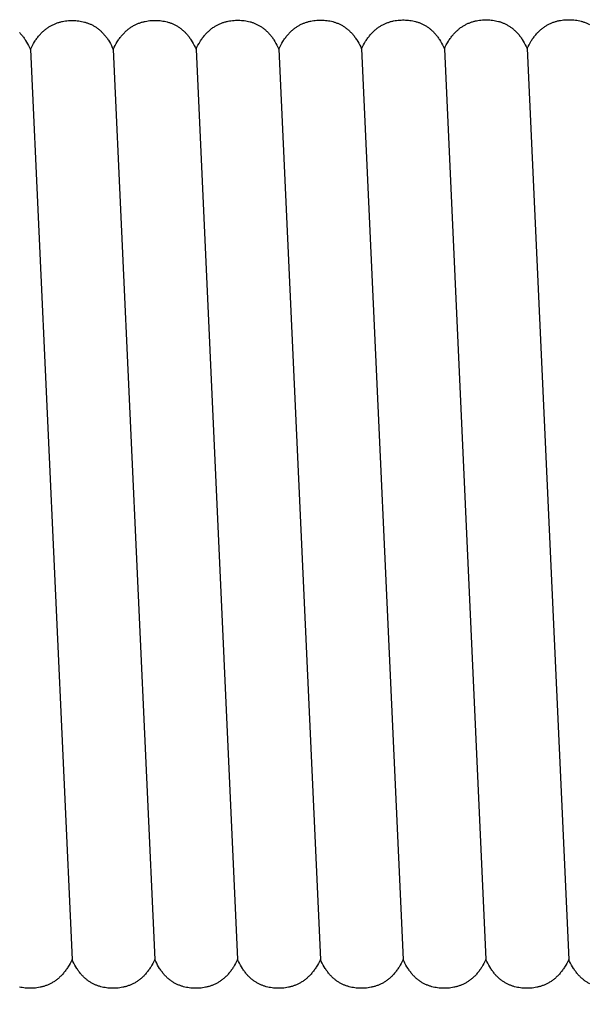
# Model space of a CAD drawing. Units: millimetres. Extents: x 25 to 403, y 2764 to 2956.
# Drawn here: x 254 to 256, y 2847 to 2850 of the extents above; entities that cross this region are included whole.
import ezdxf

# ---------------------------------------------------------------- set-up
doc = ezdxf.new("R2010")
doc.units = ezdxf.units.MM
doc.layers.add('TONI', color=4, linetype='Continuous')
doc.layers.add('TONI-BEMASSUNG', color=7, linetype='Continuous')
doc.styles.add('GD', font='arial.ttf')
doc.dimstyles.new('GD2', dxfattribs={"dimscale": 2, "dimtxt": 3, "dimasz": 2, "dimexe": 2, "dimexo": 5, "dimgap": 1, "dimtad": 1, "dimdec": 0, "dimzin": 0, "dimtxsty": 'GD', "dimblk": 'ARCHTICK', "dimcen": 1, "dimdle": 2, "dimadec": 0, "dimazin": 0, "dimtfac": 1, "dimtdec": 0, "dimtofl": 0, "dimtmove": 0, "dimatfit": 2, "dimfxl": 2, "dimfxlon": 1, "dimtolj": 1, "dimtzin": 0, "dimarcsym": 0})

# ---------------------------------------------------------------- blocks, each defined once
blk = doc.blocks.new('_ArchTick')
at = {"color": 0, "linetype": 'ByBlock', "const_width": 0.15}
blk.add_lwpolyline([(-0.5, -0.5), (0.5, 0.5)], dxfattribs=at)
blk = doc.blocks.new('*D146')
at = {"layer": 'Defpoints', "color": 0, "transparency": 16777216}
for p in [(257.1723, 2848.9818), (244.6207, 2842.0169), (257.1723, 2833.0681)]:
    blk.add_point(p, dxfattribs=at)
at = {"layer": 'TONI-BEMASSUNG', "color": 0, "lineweight": -2, "transparency": 16777216}
for p, q in [((244.6207, 2835.0681), (244.6207, 2831.0681)), ((257.1723, 2835.0681), (257.1723, 2831.0681)), ((242.6207, 2833.0681), (259.1723, 2833.0681))]:
    blk.add_line(p, q, dxfattribs=at)
at = {"layer": 'TONI-BEMASSUNG', "color": 0, "lineweight": -2, "transparency": 16777216, "xscale": 2, "yscale": 2, "zscale": 2, "rotation": 180}
blk.add_blockref('_ArchTick', (244.6207, 2833.0681), dxfattribs=at)
at = {"layer": 'TONI-BEMASSUNG', "color": 0, "lineweight": -2, "transparency": 16777216, "xscale": 2, "yscale": 2, "zscale": 2}
blk.add_blockref('_ArchTick', (257.1723, 2833.0681), dxfattribs=at)
at = {"layer": 'TONI-BEMASSUNG', "color": 0, "transparency": 16777216, "insert": (250.8965, 2835.6009), "char_height": 3, "attachment_point": 5, "style": 'GD'}
blk.add_mtext('\\A1;13', dxfattribs=at)

msp = doc.modelspace()

# ---------------------------------------------------------------- linework, layer by layer
at = {"layer": 'TONI'}
for points in [[(254.3626, 2850.3513), (254.3656, 2850.3574), (254.3686, 2850.3634), (254.3717, 2850.369), (254.375, 2850.3744), (254.3766, 2850.377), (254.3783, 2850.3795), (254.38, 2850.382), (254.3817, 2850.3844), (254.3834, 2850.3868), (254.3852, 2850.389), (254.387, 2850.3913), (254.3888, 2850.3934), (254.3906, 2850.3955), (254.3925, 2850.3976), (254.3943, 2850.3996), (254.3962, 2850.4015), (254.3981, 2850.4034), (254.4, 2850.4052), (254.4019, 2850.407), (254.4039, 2850.4087), (254.4059, 2850.4104), (254.4078, 2850.412), (254.4098, 2850.4135), (254.4119, 2850.415), (254.4139, 2850.4164), (254.4159, 2850.4178), (254.418, 2850.4192), (254.4201, 2850.4205), (254.4222, 2850.4217), (254.4243, 2850.4229), (254.4264, 2850.4241), (254.4285, 2850.4251), (254.4306, 2850.4262), (254.4328, 2850.4272), (254.4349, 2850.4282), (254.4371, 2850.4291), (254.4393, 2850.4299), (254.4414, 2850.4307), (254.4436, 2850.4315), (254.4458, 2850.4323), (254.448, 2850.4329), (254.4503, 2850.4336), (254.4525, 2850.4342), (254.4547, 2850.4348), (254.4569, 2850.4353), (254.4592, 2850.4358), (254.4637, 2850.4366), (254.4682, 2850.4373), (254.4727, 2850.4378), (254.4773, 2850.4383), (254.4818, 2850.4385), (254.4864, 2850.4386), (254.4909, 2850.4386), (254.4953, 2850.4385), (254.4997, 2850.4383), (254.504, 2850.4379), (254.5084, 2850.4374), (254.5127, 2850.4368), (254.517, 2850.436), (254.5213, 2850.4351), (254.5256, 2850.434), (254.5277, 2850.4334), (254.5299, 2850.4328), (254.532, 2850.4321), (254.5341, 2850.4314), (254.5362, 2850.4307), (254.5382, 2850.4299), (254.5403, 2850.4291), (254.5424, 2850.4282), (254.5444, 2850.4273), (254.5465, 2850.4263), (254.5485, 2850.4253), (254.5505, 2850.4243), (254.5525, 2850.4232), (254.5545, 2850.422), (254.5565, 2850.4208), (254.5585, 2850.4196), (254.5604, 2850.4183), (254.5624, 2850.417), (254.5643, 2850.4156), (254.5662, 2850.4142), (254.5681, 2850.4127), (254.57, 2850.4112), (254.5719, 2850.4096), (254.5737, 2850.4079), (254.5756, 2850.4063), (254.5774, 2850.4045), (254.5792, 2850.4027), (254.581, 2850.4009), (254.5828, 2850.399), (254.5845, 2850.397), (254.5862, 2850.395), (254.5879, 2850.3929), (254.5896, 2850.3908), (254.5913, 2850.3886), (254.593, 2850.3864), (254.5946, 2850.3841), (254.5962, 2850.3817), (254.5978, 2850.3793), (254.6009, 2850.3743), (254.6039, 2850.369), (254.6068, 2850.3635), (254.6096, 2850.3577), (254.6123, 2850.3517)], [(254.6123, 2850.3517), (254.6153, 2850.3579), (254.6183, 2850.3638), (254.6214, 2850.3694), (254.6247, 2850.3748), (254.6263, 2850.3774), (254.628, 2850.38), (254.6297, 2850.3824), (254.6314, 2850.3848), (254.6332, 2850.3872), (254.6349, 2850.3895), (254.6367, 2850.3917), (254.6385, 2850.3939), (254.6403, 2850.396), (254.6422, 2850.398), (254.644, 2850.4), (254.6459, 2850.402), (254.6478, 2850.4038), (254.6497, 2850.4057), (254.6517, 2850.4074), (254.6536, 2850.4091), (254.6556, 2850.4108), (254.6576, 2850.4124), (254.6596, 2850.4139), (254.6616, 2850.4154), (254.6636, 2850.4169), (254.6657, 2850.4183), (254.6677, 2850.4196), (254.6698, 2850.4209), (254.6719, 2850.4221), (254.674, 2850.4233), (254.6761, 2850.4245), (254.6782, 2850.4256), (254.6803, 2850.4266), (254.6825, 2850.4276), (254.6846, 2850.4286), (254.6868, 2850.4295), (254.689, 2850.4304), (254.6912, 2850.4312), (254.6933, 2850.432), (254.6955, 2850.4327), (254.6978, 2850.4334), (254.7, 2850.434), (254.7022, 2850.4346), (254.7044, 2850.4352), (254.7067, 2850.4357), (254.7089, 2850.4362), (254.7134, 2850.437), (254.7179, 2850.4377), (254.7225, 2850.4383), (254.727, 2850.4387), (254.7315, 2850.4389), (254.7361, 2850.4391), (254.7407, 2850.4391), (254.745, 2850.439), (254.7494, 2850.4387), (254.7538, 2850.4383), (254.7581, 2850.4378), (254.7624, 2850.4372), (254.7668, 2850.4364), (254.7711, 2850.4355), (254.7753, 2850.4345), (254.7775, 2850.4339), (254.7796, 2850.4332), (254.7817, 2850.4326), (254.7838, 2850.4319), (254.7859, 2850.4311), (254.788, 2850.4303), (254.79, 2850.4295), (254.7921, 2850.4286), (254.7941, 2850.4277), (254.7962, 2850.4267), (254.7982, 2850.4257), (254.8002, 2850.4247), (254.8023, 2850.4236), (254.8043, 2850.4224), (254.8062, 2850.4213), (254.8082, 2850.42), (254.8102, 2850.4187), (254.8121, 2850.4174), (254.814, 2850.416), (254.816, 2850.4146), (254.8179, 2850.4131), (254.8197, 2850.4116), (254.8216, 2850.41), (254.8235, 2850.4084), (254.8253, 2850.4067), (254.8271, 2850.405), (254.8289, 2850.4032), (254.8307, 2850.4013), (254.8325, 2850.3994), (254.8342, 2850.3975), (254.836, 2850.3954), (254.8377, 2850.3934), (254.8394, 2850.3913), (254.841, 2850.3891), (254.8427, 2850.3868), (254.8443, 2850.3845), (254.8459, 2850.3822), (254.8475, 2850.3797), (254.8506, 2850.3747), (254.8536, 2850.3695), (254.8565, 2850.3639), (254.8593, 2850.3582), (254.8621, 2850.3521)], [(254.8621, 2850.3521), (254.865, 2850.3583), (254.868, 2850.3642), (254.8712, 2850.3699), (254.8744, 2850.3752), (254.876, 2850.3778), (254.8777, 2850.3804), (254.8794, 2850.3829), (254.8811, 2850.3853), (254.8829, 2850.3876), (254.8846, 2850.3899), (254.8864, 2850.3921), (254.8882, 2850.3943), (254.89, 2850.3964), (254.8919, 2850.3985), (254.8937, 2850.4004), (254.8956, 2850.4024), (254.8975, 2850.4043), (254.8994, 2850.4061), (254.9014, 2850.4078), (254.9033, 2850.4096), (254.9053, 2850.4112), (254.9073, 2850.4128), (254.9093, 2850.4144), (254.9113, 2850.4159), (254.9133, 2850.4173), (254.9154, 2850.4187), (254.9174, 2850.42), (254.9195, 2850.4213), (254.9216, 2850.4226), (254.9237, 2850.4238), (254.9258, 2850.4249), (254.9279, 2850.426), (254.9301, 2850.4271), (254.9322, 2850.4281), (254.9344, 2850.429), (254.9365, 2850.4299), (254.9387, 2850.4308), (254.9409, 2850.4316), (254.9431, 2850.4324), (254.9453, 2850.4331), (254.9475, 2850.4338), (254.9497, 2850.4344), (254.9519, 2850.4351), (254.9541, 2850.4356), (254.9564, 2850.4361), (254.9586, 2850.4366), (254.9631, 2850.4375), (254.9676, 2850.4382), (254.9722, 2850.4387), (254.9767, 2850.4391), (254.9813, 2850.4394), (254.9858, 2850.4395), (254.9904, 2850.4395), (254.9947, 2850.4394), (254.9991, 2850.4391), (255.0035, 2850.4388), (255.0078, 2850.4383), (255.0122, 2850.4376), (255.0165, 2850.4369), (255.0208, 2850.436), (255.025, 2850.4349), (255.0272, 2850.4343), (255.0293, 2850.4337), (255.0314, 2850.433), (255.0335, 2850.4323), (255.0356, 2850.4315), (255.0377, 2850.4308), (255.0397, 2850.4299), (255.0418, 2850.429), (255.0439, 2850.4281), (255.0459, 2850.4272), (255.0479, 2850.4262), (255.05, 2850.4251), (255.052, 2850.424), (255.054, 2850.4229), (255.056, 2850.4217), (255.0579, 2850.4205), (255.0599, 2850.4192), (255.0618, 2850.4178), (255.0638, 2850.4165), (255.0657, 2850.415), (255.0676, 2850.4136), (255.0695, 2850.412), (255.0713, 2850.4104), (255.0732, 2850.4088), (255.075, 2850.4071), (255.0768, 2850.4054), (255.0786, 2850.4036), (255.0804, 2850.4017), (255.0822, 2850.3998), (255.0839, 2850.3979), (255.0857, 2850.3959), (255.0874, 2850.3938), (255.0891, 2850.3917), (255.0907, 2850.3895), (255.0924, 2850.3873), (255.094, 2850.385), (255.0956, 2850.3826), (255.0972, 2850.3802), (255.1003, 2850.3752), (255.1033, 2850.3699), (255.1062, 2850.3644), (255.1091, 2850.3586), (255.1118, 2850.3526)], [(255.1118, 2850.3526), (255.1147, 2850.3587), (255.1177, 2850.3646), (255.1209, 2850.3703), (255.1241, 2850.3757), (255.1258, 2850.3783), (255.1274, 2850.3808), (255.1291, 2850.3833), (255.1308, 2850.3857), (255.1326, 2850.388), (255.1343, 2850.3903), (255.1361, 2850.3926), (255.1379, 2850.3947), (255.1398, 2850.3968), (255.1416, 2850.3989), (255.1435, 2850.4009), (255.1453, 2850.4028), (255.1472, 2850.4047), (255.1492, 2850.4065), (255.1511, 2850.4083), (255.153, 2850.41), (255.155, 2850.4116), (255.157, 2850.4133), (255.159, 2850.4148), (255.161, 2850.4163), (255.163, 2850.4177), (255.1651, 2850.4191), (255.1671, 2850.4205), (255.1692, 2850.4218), (255.1713, 2850.423), (255.1734, 2850.4242), (255.1755, 2850.4253), (255.1776, 2850.4264), (255.1798, 2850.4275), (255.1819, 2850.4285), (255.1841, 2850.4294), (255.1862, 2850.4304), (255.1884, 2850.4312), (255.1906, 2850.432), (255.1928, 2850.4328), (255.195, 2850.4335), (255.1972, 2850.4342), (255.1994, 2850.4349), (255.2016, 2850.4355), (255.2039, 2850.436), (255.2061, 2850.4366), (255.2083, 2850.4371), (255.2128, 2850.4379), (255.2174, 2850.4386), (255.2219, 2850.4391), (255.2264, 2850.4395), (255.231, 2850.4398), (255.2355, 2850.4399), (255.2401, 2850.4399), (255.2445, 2850.4398), (255.2488, 2850.4396), (255.2532, 2850.4392), (255.2575, 2850.4387), (255.2619, 2850.4381), (255.2662, 2850.4373), (255.2705, 2850.4364), (255.2748, 2850.4353), (255.2769, 2850.4347), (255.279, 2850.4341), (255.2811, 2850.4334), (255.2832, 2850.4327), (255.2853, 2850.432), (255.2874, 2850.4312), (255.2895, 2850.4304), (255.2915, 2850.4295), (255.2936, 2850.4286), (255.2956, 2850.4276), (255.2977, 2850.4266), (255.2997, 2850.4255), (255.3017, 2850.4245), (255.3037, 2850.4233), (255.3057, 2850.4221), (255.3076, 2850.4209), (255.3096, 2850.4196), (255.3115, 2850.4183), (255.3135, 2850.4169), (255.3154, 2850.4155), (255.3173, 2850.414), (255.3192, 2850.4125), (255.321, 2850.4109), (255.3229, 2850.4092), (255.3247, 2850.4076), (255.3266, 2850.4058), (255.3284, 2850.404), (255.3301, 2850.4022), (255.3319, 2850.4003), (255.3337, 2850.3983), (255.3354, 2850.3963), (255.3371, 2850.3942), (255.3388, 2850.3921), (255.3405, 2850.3899), (255.3421, 2850.3877), (255.3437, 2850.3854), (255.3453, 2850.383), (255.3469, 2850.3806), (255.35, 2850.3756), (255.353, 2850.3703), (255.356, 2850.3648), (255.3588, 2850.359), (255.3615, 2850.353)], [(255.3615, 2850.353), (255.3644, 2850.3592), (255.3675, 2850.3651), (255.3706, 2850.3707), (255.3738, 2850.3761), (255.3755, 2850.3787), (255.3771, 2850.3812), (255.3788, 2850.3837), (255.3806, 2850.3861), (255.3823, 2850.3885), (255.3841, 2850.3908), (255.3858, 2850.393), (255.3877, 2850.3952), (255.3895, 2850.3973), (255.3913, 2850.3993), (255.3932, 2850.4013), (255.3951, 2850.4032), (255.397, 2850.4051), (255.3989, 2850.4069), (255.4008, 2850.4087), (255.4028, 2850.4104), (255.4047, 2850.4121), (255.4067, 2850.4137), (255.4087, 2850.4152), (255.4107, 2850.4167), (255.4128, 2850.4182), (255.4148, 2850.4196), (255.4169, 2850.4209), (255.4189, 2850.4222), (255.421, 2850.4234), (255.4231, 2850.4246), (255.4252, 2850.4258), (255.4274, 2850.4269), (255.4295, 2850.4279), (255.4316, 2850.4289), (255.4338, 2850.4299), (255.4359, 2850.4308), (255.4381, 2850.4317), (255.4403, 2850.4325), (255.4425, 2850.4332), (255.4447, 2850.434), (255.4469, 2850.4347), (255.4491, 2850.4353), (255.4513, 2850.4359), (255.4536, 2850.4365), (255.4558, 2850.437), (255.4581, 2850.4375), (255.4626, 2850.4383), (255.4671, 2850.439), (255.4716, 2850.4396), (255.4761, 2850.44), (255.4807, 2850.4402), (255.4852, 2850.4404), (255.4898, 2850.4404), (255.4942, 2850.4402), (255.4986, 2850.44), (255.5029, 2850.4396), (255.5073, 2850.4391), (255.5116, 2850.4385), (255.5159, 2850.4377), (255.5202, 2850.4368), (255.5245, 2850.4358), (255.5266, 2850.4352), (255.5287, 2850.4345), (255.5308, 2850.4339), (255.5329, 2850.4332), (255.535, 2850.4324), (255.5371, 2850.4316), (255.5392, 2850.4308), (255.5412, 2850.4299), (255.5433, 2850.429), (255.5453, 2850.428), (255.5474, 2850.427), (255.5494, 2850.426), (255.5514, 2850.4249), (255.5534, 2850.4237), (255.5554, 2850.4226), (255.5574, 2850.4213), (255.5593, 2850.42), (255.5613, 2850.4187), (255.5632, 2850.4173), (255.5651, 2850.4159), (255.567, 2850.4144), (255.5689, 2850.4129), (255.5708, 2850.4113), (255.5726, 2850.4097), (255.5745, 2850.408), (255.5763, 2850.4062), (255.5781, 2850.4045), (255.5799, 2850.4026), (255.5816, 2850.4007), (255.5834, 2850.3988), (255.5851, 2850.3967), (255.5868, 2850.3947), (255.5885, 2850.3925), (255.5902, 2850.3904), (255.5918, 2850.3881), (255.5934, 2850.3858), (255.5951, 2850.3835), (255.5966, 2850.381), (255.5997, 2850.376), (255.6028, 2850.3708), (255.6057, 2850.3652), (255.6085, 2850.3595), (255.6112, 2850.3534)], [(255.6112, 2850.3534), (255.6141, 2850.3596), (255.6172, 2850.3655), (255.6203, 2850.3712), (255.6235, 2850.3765), (255.6252, 2850.3791), (255.6269, 2850.3817), (255.6286, 2850.3841), (255.6303, 2850.3866), (255.632, 2850.3889), (255.6338, 2850.3912), (255.6356, 2850.3934), (255.6374, 2850.3956), (255.6392, 2850.3977), (255.641, 2850.3997), (255.6429, 2850.4017), (255.6448, 2850.4037), (255.6467, 2850.4056), (255.6486, 2850.4074), (255.6505, 2850.4091), (255.6525, 2850.4109), (255.6544, 2850.4125), (255.6564, 2850.4141), (255.6584, 2850.4157), (255.6604, 2850.4172), (255.6625, 2850.4186), (255.6645, 2850.42), (255.6666, 2850.4213), (255.6687, 2850.4226), (255.6707, 2850.4239), (255.6728, 2850.4251), (255.6749, 2850.4262), (255.6771, 2850.4273), (255.6792, 2850.4284), (255.6813, 2850.4294), (255.6835, 2850.4303), (255.6857, 2850.4312), (255.6878, 2850.4321), (255.69, 2850.4329), (255.6922, 2850.4337), (255.6944, 2850.4344), (255.6966, 2850.4351), (255.6988, 2850.4357), (255.7011, 2850.4363), (255.7033, 2850.4369), (255.7055, 2850.4374), (255.7078, 2850.4379), (255.7123, 2850.4388), (255.7168, 2850.4395), (255.7213, 2850.44), (255.7259, 2850.4404), (255.7304, 2850.4407), (255.735, 2850.4408), (255.7395, 2850.4408), (255.7439, 2850.4407), (255.7483, 2850.4404), (255.7526, 2850.4401), (255.757, 2850.4396), (255.7613, 2850.4389), (255.7656, 2850.4382), (255.7699, 2850.4372), (255.7742, 2850.4362), (255.7763, 2850.4356), (255.7784, 2850.435), (255.7805, 2850.4343), (255.7826, 2850.4336), (255.7847, 2850.4328), (255.7868, 2850.432), (255.7889, 2850.4312), (255.791, 2850.4303), (255.793, 2850.4294), (255.7951, 2850.4285), (255.7971, 2850.4275), (255.7991, 2850.4264), (255.8011, 2850.4253), (255.8031, 2850.4242), (255.8051, 2850.423), (255.8071, 2850.4217), (255.809, 2850.4205), (255.811, 2850.4191), (255.8129, 2850.4178), (255.8148, 2850.4163), (255.8167, 2850.4148), (255.8186, 2850.4133), (255.8205, 2850.4117), (255.8223, 2850.4101), (255.8242, 2850.4084), (255.826, 2850.4067), (255.8278, 2850.4049), (255.8296, 2850.403), (255.8313, 2850.4011), (255.8331, 2850.3992), (255.8348, 2850.3972), (255.8365, 2850.3951), (255.8382, 2850.393), (255.8399, 2850.3908), (255.8415, 2850.3886), (255.8432, 2850.3863), (255.8448, 2850.3839), (255.8464, 2850.3815), (255.8495, 2850.3765), (255.8525, 2850.3712), (255.8554, 2850.3657), (255.8582, 2850.3599), (255.8609, 2850.3539)], [(255.8609, 2850.3539), (255.8639, 2850.36), (255.8669, 2850.3659), (255.87, 2850.3716), (255.8733, 2850.377), (255.8749, 2850.3796), (255.8766, 2850.3821), (255.8783, 2850.3846), (255.88, 2850.387), (255.8817, 2850.3893), (255.8835, 2850.3916), (255.8853, 2850.3939), (255.8871, 2850.396), (255.8889, 2850.3981), (255.8908, 2850.4002), (255.8926, 2850.4022), (255.8945, 2850.4041), (255.8964, 2850.406), (255.8983, 2850.4078), (255.9002, 2850.4096), (255.9022, 2850.4113), (255.9042, 2850.4129), (255.9061, 2850.4145), (255.9081, 2850.4161), (255.9102, 2850.4176), (255.9122, 2850.419), (255.9142, 2850.4204), (255.9163, 2850.4218), (255.9184, 2850.4231), (255.9205, 2850.4243), (255.9226, 2850.4255), (255.9247, 2850.4266), (255.9268, 2850.4277), (255.9289, 2850.4288), (255.9311, 2850.4298), (255.9332, 2850.4307), (255.9354, 2850.4316), (255.9376, 2850.4325), (255.9397, 2850.4333), (255.9419, 2850.4341), (255.9441, 2850.4348), (255.9463, 2850.4355), (255.9486, 2850.4362), (255.9508, 2850.4368), (255.953, 2850.4373), (255.9552, 2850.4379), (255.9575, 2850.4383), (255.962, 2850.4392), (255.9665, 2850.4399), (255.971, 2850.4404), (255.9756, 2850.4408), (255.9801, 2850.4411), (255.9847, 2850.4412), (255.9892, 2850.4412), (255.9936, 2850.4411), (255.998, 2850.4409), (256.0023, 2850.4405), (256.0067, 2850.44), (256.011, 2850.4394), (256.0153, 2850.4386), (256.0196, 2850.4377), (256.0239, 2850.4366), (256.026, 2850.436), (256.0282, 2850.4354), (256.0303, 2850.4347), (256.0324, 2850.434), (256.0345, 2850.4333), (256.0365, 2850.4325), (256.0386, 2850.4316), (256.0407, 2850.4308), (256.0427, 2850.4299), (256.0448, 2850.4289), (256.0468, 2850.4279), (256.0488, 2850.4268)], [(254.3295, 2850.4023), (254.3313, 2850.4005), (254.333, 2850.3986), (254.3348, 2850.3966), (254.3365, 2850.3946), (254.3382, 2850.3925), (254.3399, 2850.3904), (254.3416, 2850.3882), (254.3432, 2850.386), (254.3449, 2850.3837), (254.3465, 2850.3813), (254.3481, 2850.3789), (254.3512, 2850.3739), (254.3542, 2850.3686), (254.3571, 2850.3631), (254.3599, 2850.3573), (254.3626, 2850.3513)], [(254.3626, 2850.3513), (254.4882, 2847.6076)], [(254.6123, 2850.3517), (254.7379, 2847.6076)], [(254.8621, 2850.3521), (254.9876, 2847.6076)], [(255.1118, 2850.3526), (255.2373, 2847.6076)], [(255.3615, 2850.353), (255.487, 2847.6076)], [(255.6112, 2850.3534), (255.7367, 2847.6076)], [(255.8609, 2850.3539), (255.9865, 2847.6076)], [(254.4882, 2847.6076), (254.4852, 2847.6015), (254.4822, 2847.5955), (254.479, 2847.5899), (254.4758, 2847.5845), (254.4741, 2847.5819), (254.4725, 2847.5794), (254.4708, 2847.5769), (254.469, 2847.5745), (254.4673, 2847.5722), (254.4655, 2847.5699), (254.4637, 2847.5677), (254.4619, 2847.5655), (254.4601, 2847.5634), (254.4583, 2847.5613), (254.4564, 2847.5594), (254.4545, 2847.5574), (254.4526, 2847.5556), (254.4507, 2847.5537), (254.4488, 2847.552), (254.4468, 2847.5503), (254.4448, 2847.5486), (254.4428, 2847.547), (254.4408, 2847.5455), (254.4388, 2847.544), (254.4368, 2847.5425), (254.4347, 2847.5411), (254.4327, 2847.5398), (254.4306, 2847.5385), (254.4285, 2847.5373), (254.4264, 2847.5361), (254.4243, 2847.5349), (254.4222, 2847.5339), (254.42, 2847.5328), (254.4179, 2847.5318), (254.4157, 2847.5309), (254.4136, 2847.53), (254.4114, 2847.5291), (254.4092, 2847.5283), (254.407, 2847.5275), (254.4048, 2847.5268), (254.4026, 2847.5261), (254.4004, 2847.5255), (254.3982, 2847.5249), (254.3959, 2847.5243), (254.3937, 2847.5238), (254.3915, 2847.5233), (254.387, 2847.5225), (254.3824, 2847.5218), (254.3779, 2847.5212), (254.3734, 2847.5208), (254.3688, 2847.5206), (254.3643, 2847.5205), (254.3597, 2847.5205), (254.3553, 2847.5206), (254.351, 2847.5208), (254.3466, 2847.5212), (254.3422, 2847.5217), (254.3379, 2847.5224), (254.3336, 2847.5231), (254.3293, 2847.5241)], [(254.7379, 2847.6076), (254.7349, 2847.6015), (254.7319, 2847.5955), (254.7288, 2847.5899), (254.7255, 2847.5845), (254.7239, 2847.5819), (254.7222, 2847.5794), (254.7205, 2847.5769), (254.7188, 2847.5745), (254.717, 2847.5722), (254.7152, 2847.5699), (254.7135, 2847.5677), (254.7117, 2847.5655), (254.7098, 2847.5634), (254.708, 2847.5613), (254.7061, 2847.5594), (254.7042, 2847.5574), (254.7023, 2847.5556), (254.7004, 2847.5537), (254.6985, 2847.552), (254.6965, 2847.5503), (254.6945, 2847.5486), (254.6926, 2847.547), (254.6906, 2847.5455), (254.6885, 2847.544), (254.6865, 2847.5425), (254.6845, 2847.5411), (254.6824, 2847.5398), (254.6803, 2847.5385), (254.6782, 2847.5373), (254.6761, 2847.5361), (254.674, 2847.5349), (254.6719, 2847.5339), (254.6698, 2847.5328), (254.6676, 2847.5318), (254.6655, 2847.5309), (254.6633, 2847.53), (254.6611, 2847.5291), (254.6589, 2847.5283), (254.6567, 2847.5275), (254.6545, 2847.5268), (254.6523, 2847.5261), (254.6501, 2847.5255), (254.6479, 2847.5249), (254.6457, 2847.5243), (254.6434, 2847.5238), (254.6412, 2847.5233), (254.6367, 2847.5225), (254.6322, 2847.5218), (254.6276, 2847.5212), (254.6231, 2847.5208), (254.6185, 2847.5206), (254.614, 2847.5205), (254.6094, 2847.5205), (254.605, 2847.5206), (254.6007, 2847.5208), (254.5963, 2847.5212), (254.592, 2847.5217), (254.5876, 2847.5224), (254.5833, 2847.5231), (254.579, 2847.5241), (254.5748, 2847.5251), (254.5726, 2847.5257), (254.5705, 2847.5264), (254.5684, 2847.527), (254.5663, 2847.5278), (254.5642, 2847.5285), (254.5621, 2847.5293), (254.5601, 2847.5301), (254.558, 2847.531), (254.5559, 2847.5319), (254.5539, 2847.5329), (254.5519, 2847.5339), (254.5499, 2847.535), (254.5478, 2847.5361), (254.5459, 2847.5372), (254.5439, 2847.5384), (254.5419, 2847.5396), (254.5399, 2847.5409), (254.538, 2847.5423), (254.5361, 2847.5436), (254.5342, 2847.5451), (254.5323, 2847.5466), (254.5304, 2847.5481), (254.5285, 2847.5497), (254.5267, 2847.5513), (254.5248, 2847.553), (254.523, 2847.5547), (254.5212, 2847.5565), (254.5194, 2847.5584), (254.5177, 2847.5603), (254.5159, 2847.5622), (254.5142, 2847.5643), (254.5125, 2847.5663), (254.5108, 2847.5685), (254.5091, 2847.5706), (254.5075, 2847.5729), (254.5059, 2847.5752), (254.5043, 2847.5776), (254.5027, 2847.58), (254.4996, 2847.585), (254.4966, 2847.5903), (254.4937, 2847.5958), (254.4909, 2847.6016), (254.4882, 2847.6076)], [(254.9876, 2847.6076), (254.9847, 2847.6015), (254.9816, 2847.5955), (254.9785, 2847.5899), (254.9752, 2847.5845), (254.9736, 2847.5819), (254.9719, 2847.5794), (254.9702, 2847.5769), (254.9685, 2847.5745), (254.9667, 2847.5722), (254.965, 2847.5699), (254.9632, 2847.5677), (254.9614, 2847.5655), (254.9595, 2847.5634), (254.9577, 2847.5613), (254.9558, 2847.5594), (254.9539, 2847.5574), (254.952, 2847.5556), (254.9501, 2847.5537), (254.9482, 2847.552), (254.9462, 2847.5503), (254.9443, 2847.5486), (254.9423, 2847.547), (254.9403, 2847.5455), (254.9383, 2847.544), (254.9362, 2847.5425), (254.9342, 2847.5411), (254.9321, 2847.5398), (254.93, 2847.5385), (254.9279, 2847.5373), (254.9258, 2847.5361), (254.9237, 2847.5349), (254.9216, 2847.5339), (254.9195, 2847.5328), (254.9173, 2847.5318), (254.9152, 2847.5309), (254.913, 2847.53), (254.9108, 2847.5291), (254.9086, 2847.5283), (254.9065, 2847.5275), (254.9043, 2847.5268), (254.902, 2847.5261), (254.8998, 2847.5255), (254.8976, 2847.5249), (254.8954, 2847.5243), (254.8931, 2847.5238), (254.8909, 2847.5233), (254.8864, 2847.5225), (254.8819, 2847.5218), (254.8773, 2847.5212), (254.8728, 2847.5208), (254.8682, 2847.5206), (254.8637, 2847.5205), (254.8591, 2847.5205), (254.8548, 2847.5206), (254.8504, 2847.5208), (254.846, 2847.5212), (254.8417, 2847.5217), (254.8373, 2847.5224), (254.833, 2847.5231), (254.8287, 2847.5241), (254.8245, 2847.5251), (254.8223, 2847.5257), (254.8202, 2847.5264), (254.8181, 2847.527), (254.816, 2847.5278), (254.8139, 2847.5285), (254.8118, 2847.5293), (254.8098, 2847.5301), (254.8077, 2847.531), (254.8057, 2847.5319), (254.8036, 2847.5329), (254.8016, 2847.5339), (254.7996, 2847.535), (254.7976, 2847.5361), (254.7956, 2847.5372), (254.7936, 2847.5384), (254.7916, 2847.5396), (254.7897, 2847.5409), (254.7877, 2847.5423), (254.7858, 2847.5436), (254.7839, 2847.5451), (254.782, 2847.5466), (254.7801, 2847.5481), (254.7782, 2847.5497), (254.7764, 2847.5513), (254.7745, 2847.553), (254.7727, 2847.5547), (254.7709, 2847.5565), (254.7691, 2847.5584), (254.7674, 2847.5603), (254.7656, 2847.5622), (254.7639, 2847.5643), (254.7622, 2847.5663), (254.7605, 2847.5685), (254.7589, 2847.5706), (254.7572, 2847.5729), (254.7556, 2847.5752), (254.754, 2847.5776), (254.7524, 2847.58), (254.7493, 2847.585), (254.7463, 2847.5903), (254.7434, 2847.5958), (254.7406, 2847.6016), (254.7379, 2847.6076)], [(255.2373, 2847.6076), (255.2344, 2847.6015), (255.2313, 2847.5955), (255.2282, 2847.5899), (255.2249, 2847.5845), (255.2233, 2847.5819), (255.2216, 2847.5794), (255.2199, 2847.5769), (255.2182, 2847.5745), (255.2164, 2847.5722), (255.2147, 2847.5699), (255.2129, 2847.5677), (255.2111, 2847.5655), (255.2093, 2847.5634), (255.2074, 2847.5613), (255.2055, 2847.5594), (255.2037, 2847.5574), (255.2018, 2847.5556), (255.1998, 2847.5537), (255.1979, 2847.552), (255.1959, 2847.5503), (255.194, 2847.5486), (255.192, 2847.547), (255.19, 2847.5455), (255.188, 2847.544), (255.1859, 2847.5425), (255.1839, 2847.5411), (255.1818, 2847.5398), (255.1798, 2847.5385), (255.1777, 2847.5373), (255.1756, 2847.5361), (255.1735, 2847.5349), (255.1713, 2847.5339), (255.1692, 2847.5328), (255.167, 2847.5318), (255.1649, 2847.5309), (255.1627, 2847.53), (255.1606, 2847.5291), (255.1584, 2847.5283), (255.1562, 2847.5275), (255.154, 2847.5268), (255.1518, 2847.5261), (255.1495, 2847.5255), (255.1473, 2847.5249), (255.1451, 2847.5243), (255.1429, 2847.5238), (255.1406, 2847.5233), (255.1361, 2847.5225), (255.1316, 2847.5218), (255.1271, 2847.5212), (255.1225, 2847.5208), (255.118, 2847.5206), (255.1134, 2847.5205), (255.1089, 2847.5205), (255.1045, 2847.5206), (255.1001, 2847.5208), (255.0957, 2847.5212), (255.0914, 2847.5217), (255.0871, 2847.5224), (255.0827, 2847.5231), (255.0785, 2847.5241), (255.0742, 2847.5251), (255.0721, 2847.5257), (255.0699, 2847.5264), (255.0678, 2847.527), (255.0657, 2847.5278), (255.0636, 2847.5285), (255.0616, 2847.5293), (255.0595, 2847.5301), (255.0574, 2847.531), (255.0554, 2847.5319), (255.0533, 2847.5329), (255.0513, 2847.5339), (255.0493, 2847.535), (255.0473, 2847.5361), (255.0453, 2847.5372), (255.0433, 2847.5384), (255.0413, 2847.5396), (255.0394, 2847.5409), (255.0374, 2847.5423), (255.0355, 2847.5436), (255.0336, 2847.5451), (255.0317, 2847.5466), (255.0298, 2847.5481), (255.0279, 2847.5497), (255.0261, 2847.5513), (255.0243, 2847.553), (255.0224, 2847.5547), (255.0206, 2847.5565), (255.0189, 2847.5584), (255.0171, 2847.5603), (255.0154, 2847.5622), (255.0136, 2847.5643), (255.0119, 2847.5663), (255.0102, 2847.5685), (255.0086, 2847.5706), (255.0069, 2847.5729), (255.0053, 2847.5752), (255.0037, 2847.5776), (255.0021, 2847.58), (254.999, 2847.585), (254.996, 2847.5903), (254.9931, 2847.5958), (254.9903, 2847.6016), (254.9876, 2847.6076)], [(255.487, 2847.6076), (255.4841, 2847.6015), (255.481, 2847.5955), (255.4779, 2847.5899), (255.4747, 2847.5845), (255.473, 2847.5819), (255.4713, 2847.5794), (255.4696, 2847.5769), (255.4679, 2847.5745), (255.4662, 2847.5722), (255.4644, 2847.5699), (255.4626, 2847.5677), (255.4608, 2847.5655), (255.459, 2847.5634), (255.4571, 2847.5613), (255.4553, 2847.5594), (255.4534, 2847.5574), (255.4515, 2847.5556), (255.4496, 2847.5537), (255.4476, 2847.552), (255.4457, 2847.5503), (255.4437, 2847.5486), (255.4417, 2847.547), (255.4397, 2847.5455), (255.4377, 2847.544), (255.4357, 2847.5425), (255.4336, 2847.5411), (255.4315, 2847.5398), (255.4295, 2847.5385), (255.4274, 2847.5373), (255.4253, 2847.5361), (255.4232, 2847.5349), (255.421, 2847.5339), (255.4189, 2847.5328), (255.4168, 2847.5318), (255.4146, 2847.5309), (255.4124, 2847.53), (255.4103, 2847.5291), (255.4081, 2847.5283), (255.4059, 2847.5275), (255.4037, 2847.5268), (255.4015, 2847.5261), (255.3993, 2847.5255), (255.397, 2847.5249), (255.3948, 2847.5243), (255.3926, 2847.5238), (255.3903, 2847.5233), (255.3858, 2847.5225), (255.3813, 2847.5218), (255.3768, 2847.5212), (255.3722, 2847.5208), (255.3677, 2847.5206), (255.3631, 2847.5205), (255.3586, 2847.5205), (255.3542, 2847.5206), (255.3498, 2847.5208), (255.3455, 2847.5212), (255.3411, 2847.5217), (255.3368, 2847.5224), (255.3325, 2847.5231), (255.3282, 2847.5241), (255.3239, 2847.5251), (255.3218, 2847.5257), (255.3197, 2847.5264), (255.3176, 2847.527), (255.3155, 2847.5278), (255.3134, 2847.5285), (255.3113, 2847.5293), (255.3092, 2847.5301), (255.3071, 2847.531), (255.3051, 2847.5319), (255.3031, 2847.5329), (255.301, 2847.5339), (255.299, 2847.535), (255.297, 2847.5361), (255.295, 2847.5372), (255.293, 2847.5384), (255.2911, 2847.5396), (255.2891, 2847.5409), (255.2872, 2847.5423), (255.2852, 2847.5436), (255.2833, 2847.5451), (255.2814, 2847.5466), (255.2795, 2847.5481), (255.2777, 2847.5497), (255.2758, 2847.5513), (255.274, 2847.553), (255.2722, 2847.5547), (255.2704, 2847.5565), (255.2686, 2847.5584), (255.2668, 2847.5603), (255.2651, 2847.5622), (255.2634, 2847.5643), (255.2616, 2847.5663), (255.26, 2847.5685), (255.2583, 2847.5706), (255.2566, 2847.5729), (255.255, 2847.5752), (255.2534, 2847.5776), (255.2518, 2847.58), (255.2487, 2847.585), (255.2457, 2847.5903), (255.2428, 2847.5958), (255.24, 2847.6016), (255.2373, 2847.6076)], [(255.7367, 2847.6076), (255.7338, 2847.6015), (255.7308, 2847.5955), (255.7276, 2847.5899), (255.7244, 2847.5845), (255.7227, 2847.5819), (255.721, 2847.5794), (255.7193, 2847.5769), (255.7176, 2847.5745), (255.7159, 2847.5722), (255.7141, 2847.5699), (255.7123, 2847.5677), (255.7105, 2847.5655), (255.7087, 2847.5634), (255.7068, 2847.5613), (255.705, 2847.5594), (255.7031, 2847.5574), (255.7012, 2847.5556), (255.6993, 2847.5537), (255.6973, 2847.552), (255.6954, 2847.5503), (255.6934, 2847.5486), (255.6914, 2847.547), (255.6894, 2847.5455), (255.6874, 2847.544), (255.6854, 2847.5425), (255.6833, 2847.5411), (255.6813, 2847.5398), (255.6792, 2847.5385), (255.6771, 2847.5373), (255.675, 2847.5361), (255.6729, 2847.5349), (255.6708, 2847.5339), (255.6686, 2847.5328), (255.6665, 2847.5318), (255.6643, 2847.5309), (255.6622, 2847.53), (255.66, 2847.5291), (255.6578, 2847.5283), (255.6556, 2847.5275), (255.6534, 2847.5268), (255.6512, 2847.5261), (255.649, 2847.5255), (255.6468, 2847.5249), (255.6445, 2847.5243), (255.6423, 2847.5238), (255.64, 2847.5233), (255.6355, 2847.5225), (255.631, 2847.5218), (255.6265, 2847.5212), (255.6219, 2847.5208), (255.6174, 2847.5206), (255.6128, 2847.5205), (255.6083, 2847.5205), (255.6039, 2847.5206), (255.5995, 2847.5208), (255.5952, 2847.5212), (255.5908, 2847.5217), (255.5865, 2847.5224), (255.5822, 2847.5231), (255.5779, 2847.5241), (255.5736, 2847.5251), (255.5715, 2847.5257), (255.5694, 2847.5264), (255.5673, 2847.527), (255.5652, 2847.5278), (255.5631, 2847.5285), (255.561, 2847.5293), (255.5589, 2847.5301), (255.5569, 2847.531), (255.5548, 2847.5319), (255.5528, 2847.5329), (255.5507, 2847.5339), (255.5487, 2847.535), (255.5467, 2847.5361), (255.5447, 2847.5372), (255.5427, 2847.5384), (255.5408, 2847.5396), (255.5388, 2847.5409), (255.5369, 2847.5423), (255.5349, 2847.5436), (255.533, 2847.5451), (255.5311, 2847.5466), (255.5292, 2847.5481), (255.5274, 2847.5497), (255.5255, 2847.5513), (255.5237, 2847.553), (255.5219, 2847.5547), (255.5201, 2847.5565), (255.5183, 2847.5584), (255.5165, 2847.5603), (255.5148, 2847.5622), (255.5131, 2847.5643), (255.5114, 2847.5663), (255.5097, 2847.5685), (255.508, 2847.5706), (255.5064, 2847.5729), (255.5047, 2847.5752), (255.5031, 2847.5776), (255.5016, 2847.58), (255.4985, 2847.585), (255.4955, 2847.5903), (255.4925, 2847.5958), (255.4897, 2847.6016), (255.487, 2847.6076)], [(255.9865, 2847.6076), (255.9835, 2847.6015), (255.9805, 2847.5955), (255.9773, 2847.5899), (255.9741, 2847.5845), (255.9724, 2847.5819), (255.9708, 2847.5794), (255.9691, 2847.5769), (255.9673, 2847.5745), (255.9656, 2847.5722), (255.9638, 2847.5699), (255.962, 2847.5677), (255.9602, 2847.5655), (255.9584, 2847.5634), (255.9566, 2847.5613), (255.9547, 2847.5594), (255.9528, 2847.5574), (255.9509, 2847.5556), (255.949, 2847.5537), (255.9471, 2847.552), (255.9451, 2847.5503), (255.9431, 2847.5486), (255.9411, 2847.547), (255.9391, 2847.5455), (255.9371, 2847.544), (255.9351, 2847.5425), (255.933, 2847.5411), (255.931, 2847.5398), (255.9289, 2847.5385), (255.9268, 2847.5373), (255.9247, 2847.5361), (255.9226, 2847.5349), (255.9205, 2847.5339), (255.9183, 2847.5328), (255.9162, 2847.5318), (255.914, 2847.5309), (255.9119, 2847.53), (255.9097, 2847.5291), (255.9075, 2847.5283), (255.9053, 2847.5275), (255.9031, 2847.5268), (255.9009, 2847.5261), (255.8987, 2847.5255), (255.8965, 2847.5249), (255.8942, 2847.5243), (255.892, 2847.5238), (255.8898, 2847.5233), (255.8853, 2847.5225), (255.8807, 2847.5218), (255.8762, 2847.5212), (255.8717, 2847.5208), (255.8671, 2847.5206), (255.8626, 2847.5205), (255.858, 2847.5205), (255.8536, 2847.5206), (255.8493, 2847.5208), (255.8449, 2847.5212), (255.8405, 2847.5217), (255.8362, 2847.5224), (255.8319, 2847.5231), (255.8276, 2847.5241), (255.8233, 2847.5251), (255.8212, 2847.5257), (255.8191, 2847.5264), (255.817, 2847.527), (255.8149, 2847.5278), (255.8128, 2847.5285), (255.8107, 2847.5293), (255.8086, 2847.5301), (255.8066, 2847.531), (255.8045, 2847.5319), (255.8025, 2847.5329), (255.8005, 2847.5339), (255.7984, 2847.535), (255.7964, 2847.5361), (255.7944, 2847.5372), (255.7925, 2847.5384), (255.7905, 2847.5396), (255.7885, 2847.5409), (255.7866, 2847.5423), (255.7847, 2847.5436), (255.7827, 2847.5451), (255.7808, 2847.5466), (255.779, 2847.5481), (255.7771, 2847.5497), (255.7752, 2847.5513), (255.7734, 2847.553), (255.7716, 2847.5547), (255.7698, 2847.5565), (255.768, 2847.5584), (255.7663, 2847.5603), (255.7645, 2847.5622), (255.7628, 2847.5643), (255.7611, 2847.5663), (255.7594, 2847.5685), (255.7577, 2847.5706), (255.7561, 2847.5729), (255.7545, 2847.5752), (255.7529, 2847.5776), (255.7513, 2847.58), (255.7482, 2847.585), (255.7452, 2847.5903), (255.7423, 2847.5958), (255.7395, 2847.6016), (255.7367, 2847.6076)], [(256.0502, 2847.5339), (256.0482, 2847.535), (256.0461, 2847.5361), (256.0442, 2847.5372), (256.0422, 2847.5384), (256.0402, 2847.5396), (256.0382, 2847.5409), (256.0363, 2847.5423), (256.0344, 2847.5436), (256.0325, 2847.5451), (256.0306, 2847.5466), (256.0287, 2847.5481), (256.0268, 2847.5497), (256.025, 2847.5513), (256.0231, 2847.553), (256.0213, 2847.5547), (256.0195, 2847.5565), (256.0177, 2847.5584), (256.016, 2847.5603), (256.0142, 2847.5622), (256.0125, 2847.5643), (256.0108, 2847.5663), (256.0091, 2847.5685), (256.0074, 2847.5706), (256.0058, 2847.5729), (256.0042, 2847.5752), (256.0026, 2847.5776), (256.001, 2847.58), (255.9979, 2847.585), (255.9949, 2847.5903), (255.992, 2847.5958), (255.9892, 2847.6016), (255.9865, 2847.6076)]]:
    msp.add_lwpolyline(points, dxfattribs=at)

# ---------------------------------------------------------------- dimensions: what is measured, and where the dimension line sits
at = {"layer": 'TONI-BEMASSUNG'}
dim = msp.add_linear_dim(base=(257.1723, 2833.0681), p1=(244.6207, 2842.0169), p2=(257.1723, 2848.9818), dimstyle='GD2', override={"dimscale": 1, "dimtmove": 1}, dxfattribs=at)
dim.commit()
dim.dimension.update_dxf_attribs({"geometry": '*D146', "text_midpoint": (250.8965, 2835.6009)})

doc.saveas('drawing.dxf')
